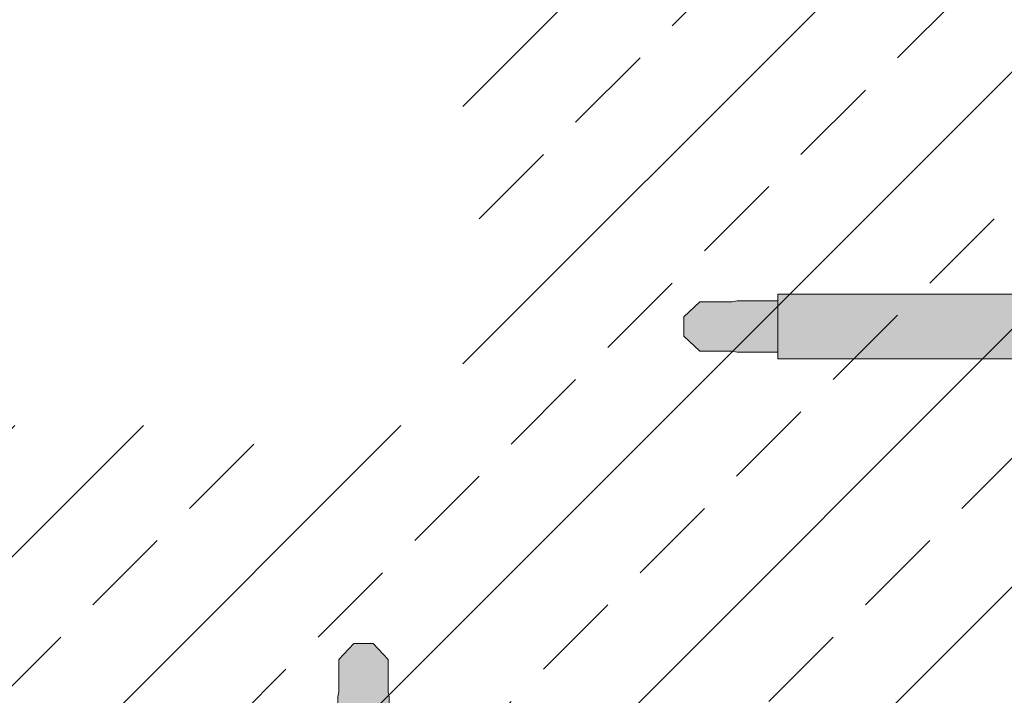
# Model space of a CAD drawing. Units: millimetres. Extents: x 944 to 3364, y 3416 to 4713.
# Drawn here: x 1443 to 1592, y 4017 to 4119 of the extents above; entities that cross this region are included whole.
import ezdxf

# ---------------------------------------------------------------- set-up
doc = ezdxf.new("R2010")
doc.units = ezdxf.units.MM
doc.layers.get('0').update_dxf_attribs({"true_color": 0x646567})
doc.layers.add('Tornillos', color=7, linetype='Continuous', lineweight=5, true_color=0x646567)

# ---------------------------------------------------------------- blocks, each defined once
blk = doc.blocks.new('01')
at = {"layer": 'Tornillos'}
h = blk.add_hatch(color=254, dxfattribs=at)
h.dxf.hatch_style = 1
h.paths.add_polyline_path([(33688.5, 10193.74), (33683.8, 10193.74), (33683.8, 10178.73), (33688.5, 10178.73)])
h.paths.add_polyline_path([(33688.5, 10194.99), (33692, 10194.98), (33692, 10177.48), (33688.5, 10177.49)])
h = blk.add_hatch(color=254, dxfattribs=at)
h.dxf.hatch_style = 1
edge = h.paths.add_edge_path()
edge.add_line((33692, 10192.34), (33692, 10180.13))
edge.add_arc((33693.48, 10179.89), 1.5, 89.9271, 170.5483, ccw=False)
edge.add_line((33693.48, 10181.39), (33738.12, 10181.39))
edge.add_line((33738.12, 10181.39), (33738.12, 10191.09))
edge.add_line((33738.12, 10191.09), (33693.48, 10191.09))
edge.add_arc((33693.48, 10192.59), 1.5, 189.4517, 270.0799, ccw=False)
h = blk.add_hatch(color=254, dxfattribs=at)
h.dxf.hatch_style = 1
h.paths.add_polyline_path([(33738.12, 10190.09), (33738.12, 10182.39), (33744.2, 10182.39), (33744.95, 10182.54), (33749.8, 10182.54), (33752.2, 10184.78), (33752.2, 10187.69), (33749.8, 10189.93), (33744.95, 10189.93), (33744.2, 10190.09)])
for p, q in [((33692, 10192.34), (33692, 10180.13)), ((33738.12, 10191.09), (33693.48, 10191.09)), ((33738.12, 10181.39), (33738.12, 10191.09)), ((33744.2, 10190.09), (33738.12, 10190.09)), ((33738.12, 10190.09), (33738.12, 10182.39)), ((33744.2, 10190.09), (33744.95, 10189.93)), ((33744.95, 10189.93), (33749.8, 10189.93)), ((33749.8, 10189.93), (33752.2, 10187.69)), ((33752.2, 10187.69), (33752.2, 10184.78)), ((33749.8, 10182.54), (33752.2, 10184.78)), ((33744.2, 10182.39), (33744.95, 10182.54)), ((33744.95, 10182.54), (33749.8, 10182.54)), ((33693.48, 10181.39), (33738.12, 10181.39)), ((33738.12, 10182.39), (33744.2, 10182.39))]:
    blk.add_line(p, q, dxfattribs=at)
for points in [[(33688.5, 10194.99), (33692, 10194.98), (33692, 10177.48), (33688.5, 10177.49)], [(33688.5, 10193.74), (33683.8, 10193.74), (33683.8, 10178.73), (33688.5, 10178.73)]]:
    blk.add_lwpolyline(points, close=True, dxfattribs=at)
for centre, start, end in [((33693.48, 10192.59), 189.4517, 270.0799), ((33693.48, 10179.89), 89.9271, 170.5483)]:
    blk.add_arc(centre, 1.5, start, end, dxfattribs=at)

msp = doc.modelspace()

# ---------------------------------------------------------------- hatches: boundary and pattern name
h = msp.add_hatch()
h.set_pattern_fill('ANSI33', color=256, scale=4.335665, angle=0.0001)
h.set_pattern_definition([(45.00007, (816.614, -1571.635), (-19.46772, 19.46767), []), (45.00007, (836.082, -1571.635), (-19.46772, 19.46767), [13.76574, -6.88287])])
h.paths.add_polyline_path([(1595.13, 4356.68), (1510.13, 4356.68), (1510.13, 4057.33), (1210.78, 4057.33), (1210.78, 3972.33), (1595.13, 3972.33)])

# ---------------------------------------------------------------- block references
at = {"layer": 'Tornillos', "xscale": -1.009322314999444, "yscale": 1.009322314999444, "zscale": 1.009322315000423}
for p, rotation in [((35610.43, -6208.82), 7.304631060023326e-05), ((-8786.02, -30042.47), 270.0000730463105)]:
    msp.add_blockref('01', p, dxfattribs=dict(at, rotation=rotation))

doc.saveas('drawing.dxf')
